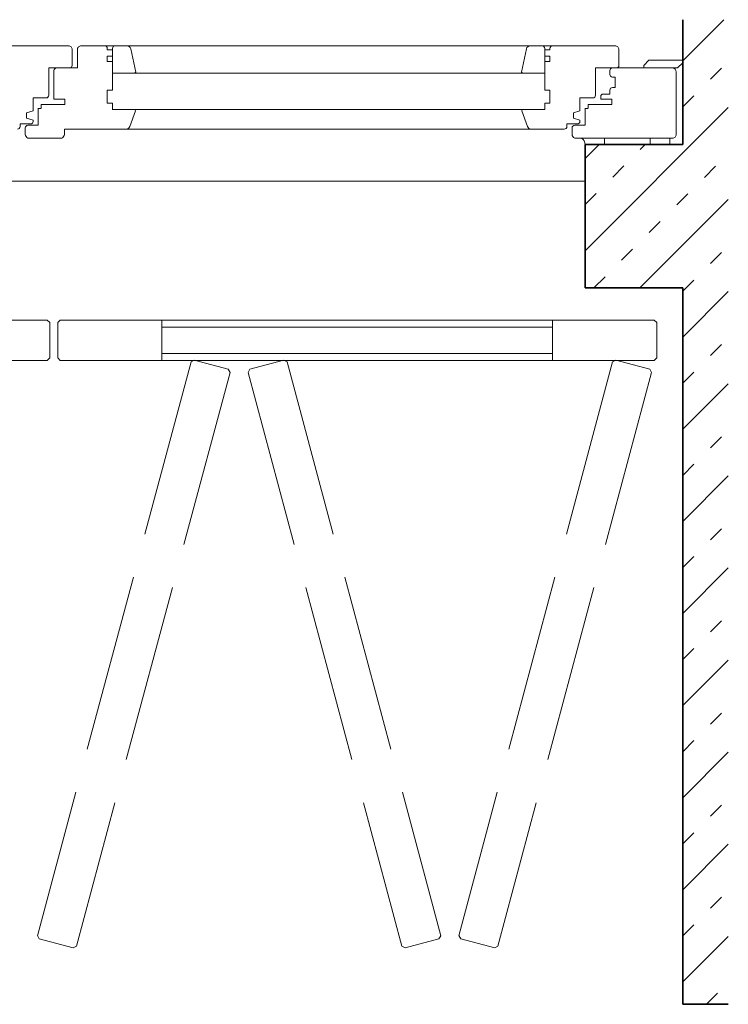
# Model space of a CAD drawing. Extents: x 13 to 199, y 72 to 253.
# Drawn here: x 145 to 167, y 124 to 154 of the extents above; entities that cross this region are included whole.
import ezdxf

# ---------------------------------------------------------------- set-up
doc = ezdxf.new("R2010")
doc.units = 0
doc.linetypes.add('DASHED', pattern=[15, 12, -3])
doc.linetypes.add('DASHSPACE', pattern=[30, 12, -18])
doc.layers.get('0').update_dxf_attribs({"lineweight": 13})

# ---------------------------------------------------------------- blocks, each defined once
blk = doc.blocks.new('BLOCK63')
at = {"color": 7, "lineweight": 13}
for p, q in [((1516.459595, 102.246025), (1548.084839, 133.871277)), ((1441.446167, -43.478088), (1551.448486, 66.524261)), ((1483.616089, -72.018867), (1551.448486, -4.186421)), ((1516.459595, -109.886093), (1551.448486, -74.897102)), ((1516.459595, -180.596771), (1551.448486, -145.607788)), ((1516.459595, -251.307449), (1551.448486, -216.318466)), ((1516.459595, -322.018127), (1551.448486, -287.029144)), ((1516.459595, -392.728821), (1551.448486, -357.739807)), ((1516.459595, -463.439484), (1551.448486, -428.4505)), ((1516.459595, -534.150146), (1551.448486, -499.161194)), ((1516.459595, -604.86084), (1551.448486, -569.871887))]:
    blk.add_line(p, q, dxfattribs=at)
at = {"color": 7, "linetype": 'DASHSPACE', "lineweight": 13}
for p, q in [((1516.459717, 66.890739), (1551.448486, 101.879601)), ((1441.446045, -8.122838), (1487.550049, 37.981106)), ((1448.260742, -72.018929), (1551.448486, 31.168919)), ((1516.459595, -74.530754), (1551.448486, -39.541759)), ((1516.459595, -145.241425), (1551.448486, -110.252441)), ((1516.459595, -215.952118), (1551.448486, -180.96312)), ((1516.459595, -286.662781), (1551.448486, -251.673798)), ((1516.459595, -357.373474), (1551.448486, -322.384491)), ((1516.459595, -428.084137), (1551.448486, -393.095154)), ((1516.459595, -498.79483), (1551.448486, -463.805847)), ((1516.459595, -569.505493), (1551.448486, -534.516541)), ((1534.656982, -622.018799), (1551.448486, -605.227173))]:
    blk.add_line(p, q, dxfattribs=at)
at = {"color": 7, "lineweight": 13, "ltscale": 0.38002}
blk.add_line((1441.446045, 27.23241), (1452.19458, 37.981041), dxfattribs=at)

msp = doc.modelspace()

# ---------------------------------------------------------------- linework, layer by layer
at = {"color": 7, "lineweight": 35, "ltscale": 0.09589}
msp.add_line((165.658381, 150.019256), (165.658375, 153.854861), dxfattribs=at)
at = {"color": 7, "lineweight": 13, "ltscale": 0.439925}
msp.add_line((129.177301, 153.054873), (146.774292, 153.054827), dxfattribs=at)
at = {"color": 7, "lineweight": 13, "ltscale": 0.410013}
msp.add_line((163.578367, 153.054848), (147.177862, 153.054806), dxfattribs=at)
at = {"color": 7, "lineweight": 13, "ltscale": 0.01205}
for p, q in [((146.901423, 152.452875), (146.901422, 152.934869)), ((163.698355, 152.452881), (163.698354, 152.934872))]:
    msp.add_line(p, q, dxfattribs=at)
at = {"color": 7, "lineweight": 13, "ltscale": 0.01405}
msp.add_line((147.061427, 152.372877), (147.061426, 152.93487), dxfattribs=at)
at = {"color": 7, "lineweight": 13, "ltscale": 0.004}
for p, q in [((147.981365, 152.93285), (148.141369, 152.93285)), ((147.981365, 152.732849), (148.141368, 152.732849)), ((147.98141, 152.572857), (147.98141, 152.732849)), ((161.578374, 152.932862), (161.418386, 152.932862)), ((161.578375, 152.732865), (161.418386, 152.732865)), ((161.578344, 152.572873), (161.578344, 152.732873)), ((147.981364, 152.572849), (148.141368, 152.572849)), ((161.57839, 152.572865), (161.418387, 152.572865)), ((146.681423, 151.252877), (146.681423, 151.412873)), ((163.478356, 151.252876), (163.478355, 151.412868))]:
    msp.add_line(p, q, dxfattribs=at)
at = {"color": 7, "lineweight": 13, "ltscale": 0.00105}
for p, q in [((147.981411, 152.93285), (147.981411, 152.974842)), ((161.578344, 152.93287), (161.578344, 152.974862))]:
    msp.add_line(p, q, dxfattribs=at)
at = {"color": 7, "lineweight": 13, "ltscale": 0.03205}
for p, q in [((148.141397, 151.692848), (148.141399, 152.974842)), ((161.418357, 151.692872), (161.418355, 152.974862))]:
    msp.add_line(p, q, dxfattribs=at)
at = {"color": 7, "lineweight": 13, "ltscale": 0.018197}
msp.add_line((148.85438, 152.245849), (148.703049, 152.957807), dxfattribs=at)
at = {"color": 7, "lineweight": 13, "ltscale": 0.018196}
msp.add_line((160.705367, 152.245847), (160.856696, 152.957794), dxfattribs=at)
at = {"color": 7, "lineweight": 13, "ltscale": 0.005657}
msp.add_line((164.458313, 152.452879), (164.618303, 152.61287), dxfattribs=at)
at = {"color": 7, "lineweight": 13, "ltscale": 0.002}
for p, q in [((164.458365, 152.372877), (164.458365, 152.452878)), ((163.578391, 152.092869), (163.498389, 152.092869)), ((163.138359, 151.412868), (163.138359, 151.492877)), ((163.578391, 151.772865), (163.49839, 151.772865)), ((145.30142, 150.572875), (145.301419, 150.652877)), ((162.098352, 150.572874), (162.098352, 150.652864))]:
    msp.add_line(p, q, dxfattribs=at)
at = {"color": 7, "lineweight": 13, "ltscale": 0.026}
msp.add_line((165.658377, 152.612869), (164.618383, 152.612867), dxfattribs=at)
at = {"color": 7, "lineweight": 13, "ltscale": 0.005656}
msp.add_line((165.498308, 152.372873), (165.658296, 152.532861), dxfattribs=at)
at = {"color": 7, "lineweight": 13, "ltscale": 0.021}
for p, q in [((146.181392, 151.532875), (146.181391, 152.372876)), ((162.978355, 151.532874), (162.978354, 152.372874))]:
    msp.add_line(p, q, dxfattribs=at)
at = {"color": 7, "lineweight": 13, "ltscale": 0.021999}
msp.add_line((147.061427, 152.372877), (146.181452, 152.372876), dxfattribs=at)
at = {"color": 7, "lineweight": 13, "ltscale": 0.022}
msp.add_line((146.341427, 151.412873), (146.341425, 152.292874), dxfattribs=at)
at = {"color": 7, "lineweight": 13, "ltscale": 0.332104}
msp.add_line((161.418377, 152.212862), (148.134236, 152.212832), dxfattribs=at)
at = {"color": 7, "lineweight": 13, "ltscale": 0.001166}
for p, q in [((148.821466, 152.21288), (148.85445, 152.245864)), ((160.738453, 152.212889), (160.705469, 152.245872))]:
    msp.add_line(p, q, dxfattribs=at)
at = {"color": 7, "lineweight": 13, "ltscale": 0.063}
msp.add_line((165.498373, 152.372867), (162.978384, 152.372863), dxfattribs=at)
at = {"color": 7, "lineweight": 13, "ltscale": 0.003}
for p, q in [((163.418357, 152.172878), (163.418356, 152.292873)), ((163.418358, 151.572876), (163.418357, 151.692875)), ((145.953411, 151.132885), (145.953411, 151.252876)), ((162.750344, 151.132872), (162.750344, 151.252875))]:
    msp.add_line(p, q, dxfattribs=at)
at = {"color": 7, "lineweight": 13, "ltscale": 0.008}
for p, q in [((163.578346, 151.772877), (163.578345, 152.092877)), ((145.621427, 150.652878), (145.301435, 150.652877)), ((145.861432, 150.612873), (145.541425, 150.612873)), ((162.418374, 150.652876), (162.098367, 150.652876)), ((162.658364, 150.612864), (162.338357, 150.612864))]:
    msp.add_line(p, q, dxfattribs=at)
at = {"color": 7, "lineweight": 13, "ltscale": 0.048}
msp.add_line((165.458374, 152.25288), (165.458379, 150.332894), dxfattribs=at)
at = {"color": 7, "lineweight": 13, "ltscale": 0.004005}
for p, q in [((147.981149, 151.692833), (148.141367, 151.692833)), ((161.578605, 151.692864), (161.418388, 151.692864)), ((147.981164, 151.292839), (148.141381, 151.292839)), ((161.578591, 151.292863), (161.418373, 151.292862))]:
    msp.add_line(p, q, dxfattribs=at)
at = {"color": 7, "lineweight": 13, "ltscale": 0.01}
for p, q in [((147.981179, 151.292843), (147.98118, 151.692848)), ((161.578575, 151.29287), (161.578575, 151.692872)), ((145.701413, 151.052875), (145.701412, 151.452873)), ((146.101421, 151.452874), (145.701427, 151.452873)), ((162.498345, 151.052874), (162.498344, 151.452875)), ((162.898384, 151.452876), (162.498375, 151.452875))]:
    msp.add_line(p, q, dxfattribs=at)
at = {"color": 7, "lineweight": 13, "ltscale": 0.005}
for p, q in [((163.418388, 151.572868), (163.218376, 151.572868)), ((148.141396, 151.092842), (148.141397, 151.292843)), ((161.418358, 151.092873), (161.418358, 151.29287)), ((145.461408, 150.332878), (145.461408, 150.532875)), ((162.258356, 150.332876), (162.258355, 150.532873)), ((163.257837, 150.019264), (163.257837, 150.219265)), ((164.657831, 150.019254), (164.657831, 150.219267)), ((165.257837, 150.019267), (165.257837, 150.219268))]:
    msp.add_line(p, q, dxfattribs=at)
at = {"color": 7, "lineweight": 13, "ltscale": 0.0182}
for p, q in [((146.681439, 151.252877), (145.953442, 151.252876)), ((163.478371, 151.252876), (162.750374, 151.252875))]:
    msp.add_line(p, q, dxfattribs=at)
at = {"color": 7, "lineweight": 13, "ltscale": 0.0085}
for p, q in [((146.681438, 151.412873), (146.341427, 151.412873)), ((163.478371, 151.412868), (163.138374, 151.412868))]:
    msp.add_line(p, q, dxfattribs=at)
at = {"color": 7, "lineweight": 13, "ltscale": 0.00432}
for p, q in [((145.501401, 150.826469), (145.501401, 150.999282)), ((162.298348, 150.826467), (162.298348, 150.999277))]:
    msp.add_line(p, q, dxfattribs=at)
at = {"color": 7, "lineweight": 13, "ltscale": 0.005176}
for p, q in [((145.501448, 150.999286), (145.701439, 151.052876)), ((162.298446, 150.999303), (162.498422, 151.052889)), ((162.298328, 150.826431), (162.49832, 150.772844))]:
    msp.add_line(p, q, dxfattribs=at)
at = {"color": 7, "lineweight": 13, "ltscale": 0.013}
for p, q in [((145.861417, 150.612866), (145.861416, 151.132885)), ((162.658349, 150.612864), (162.658348, 151.132872))]:
    msp.add_line(p, q, dxfattribs=at)
at = {"color": 7, "lineweight": 13, "ltscale": 0.0023}
for p, q in [((145.953442, 151.132866), (145.861431, 151.132866)), ((162.750374, 151.132865), (162.658379, 151.132864))]:
    msp.add_line(p, q, dxfattribs=at)
at = {"color": 7, "lineweight": 13, "ltscale": 0.332103}
msp.add_line((161.418372, 151.092852), (148.134235, 151.092822), dxfattribs=at)
at = {"color": 7, "lineweight": 13, "ltscale": 0.012862}
for p, q in [((148.847761, 151.05524), (148.671792, 150.571779)), ((160.712045, 151.055263), (160.888016, 150.5718))]:
    msp.add_line(p, q, dxfattribs=at)
at = {"color": 7, "lineweight": 13, "ltscale": 0.001036}
msp.add_line((148.847642, 151.055273), (148.830124, 151.092846), dxfattribs=at)
at = {"color": 7, "lineweight": 13, "ltscale": 0.001037}
msp.add_line((160.711934, 151.055282), (160.729456, 151.092863), dxfattribs=at)
at = {"color": 7, "lineweight": 13, "ltscale": 0.005177}
msp.add_line((145.501401, 150.826443), (145.701415, 150.772851), dxfattribs=at)
at = {"color": 7, "lineweight": 13, "ltscale": 0.001}
for p, q in [((145.701413, 150.732876), (145.701413, 150.772873)), ((162.498345, 150.732874), (162.498345, 150.772875))]:
    msp.add_line(p, q, dxfattribs=at)
at = {"color": 7, "lineweight": 13, "ltscale": 0.003999}
msp.add_line((146.661405, 150.332879), (146.661405, 150.492826), dxfattribs=at)
at = {"color": 7, "lineweight": 13, "ltscale": 0.383924}
msp.add_line((162.018377, 150.492851), (146.661409, 150.492824), dxfattribs=at)
at = {"color": 7, "lineweight": 13, "ltscale": 0.025928}
msp.add_line((146.579977, 150.219248), (145.542837, 150.219247), dxfattribs=at)
at = {"color": 7, "lineweight": 13, "ltscale": 0.074966}
msp.add_line((165.338408, 150.219249), (162.339781, 150.219246), dxfattribs=at)
at = {"color": 7, "lineweight": 35, "ltscale": 0.075014}
msp.add_line((165.658369, 150.019246), (162.65782, 150.019241), dxfattribs=at)
at = {"color": 7, "lineweight": 35, "ltscale": 0.11}
msp.add_line((162.657846, 145.619259), (162.657835, 150.019252), dxfattribs=at)
at = {"color": 7, "lineweight": 13}
msp.add_line((162.657845, 148.893048), (17.37785, 148.892782), dxfattribs=at)
at = {"color": 7, "lineweight": 35, "ltscale": 0.075013}
msp.add_line((165.658381, 145.619249), (162.657843, 145.619244), dxfattribs=at)
at = {"color": 7, "lineweight": 35}
msp.add_line((165.658381, 145.619249), (165.658381, 123.61925), dxfattribs=at)
at = {"color": 7, "lineweight": 13, "ltscale": 0.456001}
for p, q in [((127.897826, 144.631239), (146.137881, 144.631239)), ((164.777839, 144.631247), (146.537807, 144.631243))]:
    msp.add_line(p, q, dxfattribs=at)
at = {"color": 7, "lineweight": 13, "ltscale": 0.002829}
for p, q in [((146.217919, 144.551247), (146.137912, 144.631255)), ((146.217791, 143.471302), (146.137786, 143.391297)), ((146.457814, 143.471294), (146.537816, 143.391292)), ((152.363832, 143.122659), (152.30726, 143.024673)), ((158.169301, 125.629063), (158.225876, 125.727052)), ((146.93276, 125.349607), (147.030742, 125.406177)), ((157.12612, 125.349641), (157.028138, 125.406211)), ((159.881134, 125.349586), (159.979116, 125.406156))]:
    msp.add_line(p, q, dxfattribs=at)
at = {"color": 7, "lineweight": 13, "ltscale": 0.026999}
for p, q in [((146.217852, 144.551271), (146.217852, 143.471292)), ((146.457843, 144.551271), (146.457843, 143.471292)), ((164.857836, 144.551267), (164.857836, 143.471288)), ((153.40704, 143.402157), (152.36386, 143.122638)), ((163.600277, 143.402137), (164.643457, 143.122618)), ((158.169313, 125.629124), (157.126133, 125.349605)), ((158.837996, 125.629101), (159.881175, 125.349582))]:
    msp.add_line(p, q, dxfattribs=at)
at = {"color": 7, "lineweight": 13, "ltscale": 0.002828}
for p, q in [((146.457901, 144.551254), (146.537894, 144.631249)), ((164.857761, 144.551246), (164.777783, 144.631224)), ((150.651887, 143.402085), (150.553934, 143.345532)), ((153.407055, 143.402149), (153.505035, 143.345582)), ((163.600267, 143.40207), (163.502314, 143.345518)), ((145.889645, 125.629164), (145.833081, 125.727136)), ((158.838027, 125.629145), (158.781462, 125.727117))]:
    msp.add_line(p, q, dxfattribs=at)
at = {"color": 7, "lineweight": 13, "ltscale": 0.031}
for p, q in [((149.657839, 144.631242), (149.657839, 143.391245)), ((161.657839, 144.631239), (161.657839, 143.391248))]:
    msp.add_line(p, q, dxfattribs=at)
at = {"color": 7, "lineweight": 13, "ltscale": 0.3}
for p, q in [((149.657849, 144.414555), (161.657838, 144.414552)), ((149.657849, 143.607968), (161.657838, 143.607964))]:
    msp.add_line(p, q, dxfattribs=at)
at = {"color": 7, "lineweight": 13, "ltscale": 0.455998}
msp.add_line((127.897872, 143.391237), (146.137789, 143.391237), dxfattribs=at)
at = {"color": 7, "linetype": 'DASHED', "lineweight": 13, "ltscale": 0.456001}
for p, q in [((150.553959, 143.345578), (145.833092, 125.727056)), ((153.504975, 143.345595), (158.225844, 125.727056)), ((163.502346, 143.345553), (158.781479, 125.727034))]:
    msp.add_line(p, q, dxfattribs=at)
at = {"color": 7, "lineweight": 13, "ltscale": 0.455997}
msp.add_line((164.777794, 143.391249), (146.537899, 143.391246), dxfattribs=at)
at = {"color": 7, "lineweight": 13, "ltscale": 0.027}
for p, q in [((150.651904, 143.402155), (151.695088, 143.122635)), ((145.889623, 125.629119), (146.932806, 125.349599))]:
    msp.add_line(p, q, dxfattribs=at)
at = {"color": 7, "lineweight": 13, "ltscale": 0.00283}
for p, q in [((164.857746, 143.47128), (164.777709, 143.391243)), ((151.695044, 143.122553), (151.751639, 143.024528)), ((164.643415, 143.122534), (164.700009, 143.024508))]:
    msp.add_line(p, q, dxfattribs=at)
at = {"color": 7, "linetype": 'DASHED', "lineweight": 13, "ltscale": 0.455997}
for p, q in [((151.751694, 143.024599), (147.030862, 125.40621)), ((164.70008, 143.024574), (159.979249, 125.406187))]:
    msp.add_line(p, q, dxfattribs=at)
at = {"color": 7, "linetype": 'DASHED', "lineweight": 13, "ltscale": 0.455998}
msp.add_line((152.307242, 143.024616), (157.028075, 125.406209), dxfattribs=at)
at = {"color": 7, "lineweight": 35, "ltscale": 0.034989}
msp.add_line((167.05794, 123.61925), (165.65838, 123.619248), dxfattribs=at)
at = {"color": 7, "lineweight": 13}
for centre, radius, start, end in [((146.781451, 152.934866), 0.12, 0.000091, 90.000112), ((147.181384, 152.934866), 0.12, 89.999886, 179.999909), ((147.901385, 152.974855), 0.08, 359.999872, 449.999886), ((148.221377, 152.974855), 0.08, 89.999886, 179.999882), ((148.58565, 152.932863), 0.12, 11.999845, 89.999886), ((160.974101, 152.932863), 0.12, 90.000112, 168.000155), ((161.338381, 152.974855), 0.08, 0.000118, 90.000112), ((161.658374, 152.974855), 0.08, 90.000112, 180.000128), ((163.578387, 152.934866), 0.12, 0.000091, 90.000112), ((146.821429, 152.45286), 0.08, 270.000107, 360.00013), ((163.61838, 152.45286), 0.08, 270.000107, 360.00013), ((146.421466, 152.292875), 0.08, 90.000105, 180.000128), ((163.49837, 152.292875), 0.08, 90.000112, 180.000128), ((163.49837, 152.172865), 0.08, 180.000091, 270.00012), ((165.338381, 152.252863), 0.12, 0.000091, 90.000084), ((146.101443, 151.532865), 0.08, 270.000107, 360.00013), ((162.898394, 151.532865), 0.08, 270.000107, 360.00013), ((163.218386, 151.492876), 0.08, 90.000112, 180.000128), ((163.498385, 151.692873), 0.08, 90.000084, 180.000101), ((145.541461, 150.532869), 0.08, 90.000105, 180.000128), ((145.621447, 150.732866), 0.08, 270.000107, 360.00013), ((162.338381, 150.532865), 0.08, 90.000112, 180.000128), ((162.418383, 150.732866), 0.08, 270.000107, 360.00013), ((145.221453, 150.572855), 0.08, 270.000107, 360.00013), ((145.581439, 150.332876), 0.12, 180.000118, 251.227202), ((146.541369, 150.332876), 0.12, 288.7728, 359.999884), ((148.558962, 150.612856), 0.12, 269.999881, 339.999888), ((161.000796, 150.612856), 0.12, 200.000114, 270.00012), ((162.018389, 150.572855), 0.08, 270.000107, 360.00013), ((162.378375, 150.332864), 0.12, 180.000118, 251.227202), ((165.338397, 150.332876), 0.12, 270.000079, 360.000102), ((162.417826, 150.019251), 0.24, 0.000091, 56.443095)]:
    msp.add_arc(centre, radius, start, end, dxfattribs=at)

# ---------------------------------------------------------------- block references
at = {"lineweight": 0, "xscale": 0.04, "yscale": 0.04, "zscale": 0.04}
msp.add_blockref('BLOCK63', (105, 148.499999), dxfattribs=at)

doc.saveas('drawing.dxf')
